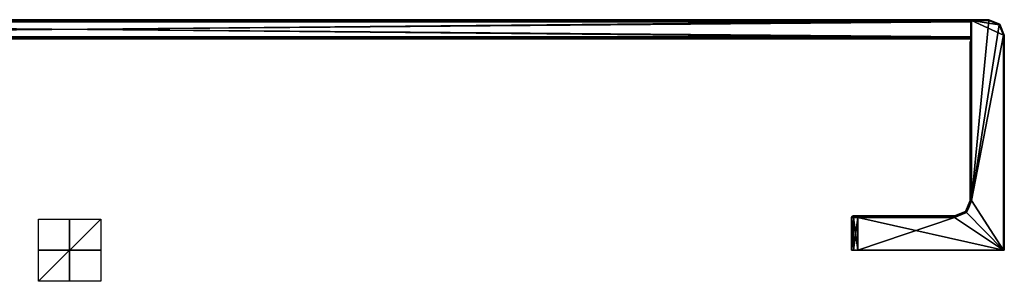
# Model space of a CAD drawing. Units: millimetres. Extents: x -300 to 300, y -10 to 74.
# Drawn here: x -16 to 300, y -10 to 74 of the extents above; entities that cross this region are included whole.
import ezdxf

# ---------------------------------------------------------------- set-up
doc = ezdxf.new("R2010")
doc.units = ezdxf.units.MM
doc.header["$LTSCALE"] = 101.851852
for name, color, linetype in [('1', 7, 'CONTINUOUS'), ('10', 7, 'CONTINUOUS'), ('11', 7, 'CONTINUOUS'), ('12', 7, 'CONTINUOUS'), ('13', 7, 'CONTINUOUS'), ('14', 7, 'CONTINUOUS'), ('15', 7, 'CONTINUOUS'), ('16', 7, 'CONTINUOUS'), ('17', 7, 'CONTINUOUS'), ('18', 7, 'CONTINUOUS'), ('19', 7, 'CONTINUOUS'), ('2', 7, 'CONTINUOUS'), ('20', 7, 'CONTINUOUS'), ('21', 7, 'CONTINUOUS'), ('22', 7, 'CONTINUOUS'), ('23', 7, 'CONTINUOUS'), ('24', 7, 'CONTINUOUS'), ('25', 7, 'CONTINUOUS'), ('26', 7, 'CONTINUOUS'), ('27', 7, 'CONTINUOUS'), ('28', 7, 'CONTINUOUS'), ('29', 7, 'CONTINUOUS'), ('3', 7, 'CONTINUOUS'), ('30', 7, 'CONTINUOUS'), ('31', 7, 'CONTINUOUS'), ('32', 7, 'CONTINUOUS'), ('33', 7, 'CONTINUOUS'), ('34', 7, 'CONTINUOUS'), ('35', 7, 'CONTINUOUS'), ('36', 7, 'CONTINUOUS'), ('37', 7, 'CONTINUOUS'), ('38', 7, 'CONTINUOUS'), ('39', 7, 'CONTINUOUS'), ('4', 7, 'CONTINUOUS'), ('40', 7, 'CONTINUOUS'), ('41', 7, 'CONTINUOUS'), ('42', 7, 'CONTINUOUS'), ('43', 7, 'CONTINUOUS'), ('44', 7, 'CONTINUOUS'), ('45', 7, 'CONTINUOUS'), ('46', 7, 'CONTINUOUS'), ('5', 7, 'CONTINUOUS'), ('7', 7, 'CONTINUOUS'), ('79', 7, 'CONTINUOUS'), ('8', 7, 'CONTINUOUS'), ('80', 7, 'CONTINUOUS'), ('81', 7, 'CONTINUOUS'), ('9', 7, 'CONTINUOUS')]:
    doc.layers.add(name, color=color, linetype=linetype)

msp = doc.modelspace()

# ---------------------------------------------------------------- linework, layer by layer
at = {"layer": '1', "linetype": 'Continuous'}
for points in [[(-289.3, 68.5, 1.1), (-289.3, 68.5, 24.9), (289.3, 68.5, 24.9), (-289.3, 68.5, 1.1)], [(289.3, 68.5, 1.1), (-289.3, 68.5, 1.1), (289.3, 68.5, 24.9), (289.3, 68.5, 1.1)]]:
    msp.add_3dface(points, dxfattribs=at)
at = {"layer": '10', "linetype": 'Continuous'}
for points in [[(-289.3, 68.2, 25.5), (289.3, 68.2, 25.5), (-289.3, 73.6, 25.5), (-289.3, 68.2, 25.5)], [(-289.3, 73.6, 25.5), (289.3, 68.2, 25.5), (289.3, 73.6, 25.5), (-289.3, 73.6, 25.5)]]:
    msp.add_3dface(points, dxfattribs=at)
at = {"layer": '11', "linetype": 'Continuous'}
for points in [[(-289.3, 73.9, 25.2), (-289.3, 73.81, 25.41), (289.3, 73.9, 25.2), (-289.3, 73.9, 25.2)], [(289.3, 73.9, 25.2), (-289.3, 73.81, 25.41), (289.3, 73.81, 25.41), (289.3, 73.9, 25.2)], [(-289.3, 73.6, 25.5), (289.3, 73.6, 25.5), (289.3, 73.81, 25.41), (-289.3, 73.6, 25.5)], [(-289.3, 73.81, 25.41), (-289.3, 73.6, 25.5), (289.3, 73.81, 25.41), (-289.3, 73.81, 25.41)]]:
    msp.add_3dface(points, dxfattribs=at)
at = {"layer": '12', "linetype": 'Continuous'}
for points in [[(-289.3, 73.9, 25.2), (289.3, 73.9, 25.2), (-289.3, 73.9, 0.8), (-289.3, 73.9, 25.2)], [(-289.3, 73.9, 0.8), (289.3, 73.9, 25.2), (289.3, 73.9, 0.8), (-289.3, 73.9, 0.8)]]:
    msp.add_3dface(points, dxfattribs=at)
at = {"layer": '13', "linetype": 'Continuous'}
for points in [[(-289.3, 73.9, 0.8), (289.3, 73.9, 0.8), (289.3, 73.81, 0.59), (-289.3, 73.9, 0.8)], [(-289.3, 73.81, 0.59), (-289.3, 73.9, 0.8), (289.3, 73.81, 0.59), (-289.3, 73.81, 0.59)], [(-289.3, 73.6, 0.5), (-289.3, 73.81, 0.59), (289.3, 73.6, 0.5), (-289.3, 73.6, 0.5)], [(289.3, 73.6, 0.5), (-289.3, 73.81, 0.59), (289.3, 73.81, 0.59), (289.3, 73.6, 0.5)]]:
    msp.add_3dface(points, dxfattribs=at)
at = {"layer": '14', "linetype": 'Continuous'}
for points in [[(289.3, 68.2, 0.5), (-289.3, 68.2, 0.5), (289.3, 73.6, 0.5), (289.3, 68.2, 0.5)], [(-289.3, 68.2, 0.5), (-289.3, 73.6, 0.5), (289.3, 73.6, 0.5), (-289.3, 68.2, 0.5)]]:
    msp.add_3dface(points, dxfattribs=at)
at = {"layer": '15', "linetype": 'Continuous'}
for points in [[(251, 0, 2), (251.59, 0, 0.59), (251, 0, 24), (251, 0, 2)], [(251, 0, 24), (251.59, 0, 0.59), (251.59, 0, 25.41), (251, 0, 24)], [(251.59, 0, 0.59), (253, 0), (251.59, 0, 25.41), (251.59, 0, 0.59)], [(251.59, 0, 25.41), (253, 0), (253, 0, 26), (251.59, 0, 25.41)], [(253, 0), (299.7, 0), (253, 0, 26), (253, 0)], [(253, 0, 26), (299.7, 0), (299.7, 0, 26), (253, 0, 26)], [(299.7, 0), (299.91, 0, 0.09), (299.7, 0, 26), (299.7, 0)], [(299.7, 0, 26), (299.91, 0, 0.09), (299.91, 0, 25.91), (299.7, 0, 26)], [(299.91, 0, 0.09), (300, 0, 0.3), (299.91, 0, 25.91), (299.91, 0, 0.09)], [(299.91, 0, 25.91), (300, 0, 0.3), (300, 0, 25.7), (299.91, 0, 25.91)]]:
    msp.add_3dface(points, dxfattribs=at)
at = {"layer": '16', "linetype": 'Continuous'}
for points in [[(299.91, 0, 0.09), (299.7, 0), (299.91, 69, 0.09), (299.91, 0, 0.09)], [(299.91, 69, 0.09), (299.7, 0), (299.7, 69), (299.91, 69, 0.09)], [(300, 0, 0.3), (299.91, 0, 0.09), (300, 69, 0.3), (300, 0, 0.3)], [(300, 69, 0.3), (299.91, 0, 0.09), (299.91, 69, 0.09), (300, 69, 0.3)]]:
    msp.add_3dface(points, dxfattribs=at)
at = {"layer": '17', "linetype": 'Continuous'}
for points in [[(300, 0, 25.7), (300, 0, 0.3), (300, 69, 0.3), (300, 0, 25.7)], [(300, 0, 25.7), (300, 69, 0.3), (300, 69, 25.7), (300, 0, 25.7)]]:
    msp.add_3dface(points, dxfattribs=at)
at = {"layer": '18', "linetype": 'Continuous'}
for points in [[(299.7, 0, 26), (299.91, 0, 25.91), (299.7, 69, 26), (299.7, 0, 26)], [(299.7, 69, 26), (299.91, 0, 25.91), (299.91, 69, 25.91), (299.7, 69, 26)], [(299.91, 0, 25.91), (300, 0, 25.7), (299.91, 69, 25.91), (299.91, 0, 25.91)], [(300, 0, 25.7), (300, 69, 25.7), (299.91, 69, 25.91), (300, 0, 25.7)]]:
    msp.add_3dface(points, dxfattribs=at)
at = {"layer": '19', "linetype": 'Continuous'}
for points in [[(289.5, 73.7, 26), (289.5, 16, 26), (295, 73.7, 26), (289.5, 73.7, 26)], [(295, 73.7, 26), (289.5, 16, 26), (298.32, 72.32, 26), (295, 73.7, 26)], [(289.5, 16, 26), (299.7, 69, 26), (298.32, 72.32, 26), (289.5, 16, 26)], [(299.7, 0, 26), (299.7, 69, 26), (289.5, 16, 26), (299.7, 0, 26)], [(287.89, 12.11, 26), (299.7, 0, 26), (289.5, 16, 26), (287.89, 12.11, 26)], [(253, 0, 26), (299.7, 0, 26), (284, 10.5, 26), (253, 0, 26)], [(253, 10.5, 26), (253, 0, 26), (284, 10.5, 26), (253, 10.5, 26)], [(284, 10.5, 26), (299.7, 0, 26), (287.89, 12.11, 26), (284, 10.5, 26)]]:
    msp.add_3dface(points, dxfattribs=at)
at = {"layer": '2', "linetype": 'Continuous'}
for points in [[(-289.3, 68.5, 1.1), (289.3, 68.5, 1.1), (-289.3, 73.3, 1.1), (-289.3, 68.5, 1.1)], [(-289.3, 73.3, 1.1), (289.3, 68.5, 1.1), (289.3, 73.3, 1.1), (-289.3, 73.3, 1.1)]]:
    msp.add_3dface(points, dxfattribs=at)
at = {"layer": '20', "linetype": 'Continuous'}
for points in [[(289.3, 68.2, 0.5), (289.3, 73.6, 0.5), (289.3, 73.96, 0.32), (289.3, 68.2, 0.5)], [(289.3, 73.88, 0.12), (289.3, 68.2, 0.5), (289.3, 73.96, 0.32), (289.3, 73.88, 0.12)], [(289.3, 73.81, 25.41), (289.3, 73.6, 25.5), (289.3, 73.96, 25.68), (289.3, 73.81, 25.41)], [(289.3, 73.96, 25.68), (289.3, 73.6, 25.5), (289.3, 67, 25.96), (289.3, 73.96, 25.68)], [(289.3, 73.9, 25.2), (289.3, 73.81, 25.41), (289.3, 73.96, 25.68), (289.3, 73.9, 25.2)], [(289.3, 73.9, 0.8), (289.3, 73.9, 25.2), (289.3, 73.96, 0.32), (289.3, 73.9, 0.8)], [(289.3, 73.9, 25.2), (289.3, 73.96, 25.68), (289.3, 73.96, 0.32), (289.3, 73.9, 25.2)], [(289.3, 73.81, 0.59), (289.3, 73.9, 0.8), (289.3, 73.96, 0.32), (289.3, 73.81, 0.59)], [(289.3, 73.6, 0.5), (289.3, 73.81, 0.59), (289.3, 73.96, 0.32), (289.3, 73.6, 0.5)], [(289.3, 73.88, 25.88), (289.3, 73.96, 25.68), (289.3, 67, 25.96), (289.3, 73.88, 25.88)], [(289.3, 73.68, 0.04), (289.3, 68.2, 0.5), (289.3, 73.88, 0.12), (289.3, 73.68, 0.04)], [(289.3, 73.68, 25.96), (289.3, 73.88, 25.88), (289.3, 67, 25.96), (289.3, 73.68, 25.96)], [(289.3, 67, 0.04), (289.3, 68.2, 0.5), (289.3, 73.68, 0.04), (289.3, 67, 0.04)], [(289.3, 73.6, 25.5), (289.3, 68.2, 25.5), (289.3, 67, 25.96), (289.3, 73.6, 25.5)], [(289.3, 67.99, 0.59), (289.3, 68.2, 0.5), (289.3, 67, 0.04), (289.3, 67.99, 0.59)], [(289.3, 68.2, 25.5), (289.3, 67.99, 25.41), (289.3, 67, 25.96), (289.3, 68.2, 25.5)], [(289.3, 67.9, 0.8), (289.3, 67.99, 0.59), (289.3, 67, 0.04), (289.3, 67.9, 0.8)], [(289.3, 67.99, 25.41), (289.3, 67.9, 25.2), (289.3, 67, 25.96), (289.3, 67.99, 25.41)], [(289.3, 67.9, 25.2), (289.3, 67.9, 0.8), (289.3, 67, 25.96), (289.3, 67.9, 25.2)], [(289.3, 67, 25.96), (289.3, 67.9, 0.8), (289.3, 67, 0.04), (289.3, 67, 25.96)]]:
    msp.add_3dface(points, dxfattribs=at)
at = {"layer": '21', "linetype": 'Continuous'}
for points in [[(289.3, 73.96, 0.32), (289.3, 73.96, 25.68), (289.4, 73.99, 25.7), (289.3, 73.96, 0.32)], [(289.4, 73.99, 0.3), (289.3, 73.96, 0.32), (289.4, 73.99, 25.7), (289.4, 73.99, 0.3)], [(289.5, 74, 0.3), (289.4, 73.99, 0.3), (289.5, 74, 25.7), (289.5, 74, 0.3)], [(289.5, 74, 25.7), (289.4, 73.99, 0.3), (289.4, 73.99, 25.7), (289.5, 74, 25.7)]]:
    msp.add_3dface(points, dxfattribs=at)
at = {"layer": '22', "linetype": 'Continuous'}
for points in [[(289.3, 73.96, 0.32), (289.4, 73.99, 0.3), (289.5, 73.91, 0.09), (289.3, 73.96, 0.32)], [(289.3, 73.88, 0.12), (289.3, 73.96, 0.32), (289.5, 73.91, 0.09), (289.3, 73.88, 0.12)], [(289.5, 73.7), (289.3, 73.88, 0.12), (289.5, 73.91, 0.09), (289.5, 73.7)], [(289.3, 73.68, 0.04), (289.3, 73.88, 0.12), (289.5, 73.7), (289.3, 73.68, 0.04)], [(289.4, 73.7, 0.01), (289.3, 73.68, 0.04), (289.5, 73.7), (289.4, 73.7, 0.01)], [(289.4, 73.99, 0.3), (289.5, 74, 0.3), (289.5, 73.91, 0.09), (289.4, 73.99, 0.3)]]:
    msp.add_3dface(points, dxfattribs=at)
at = {"layer": '23', "linetype": 'Continuous'}
for points in [[(289.3, 67, 0.04), (289.4, 73.7, 0.01), (289.15, 16, 0.15), (289.3, 67, 0.04)], [(289.4, 73.7, 0.01), (289.5, 73.7), (289.15, 16, 0.15), (289.4, 73.7, 0.01)], [(289.15, 16, 0.15), (289.5, 73.7), (289.5, 16), (289.15, 16, 0.15)], [(289.3, 67, 0.04), (289.3, 73.68, 0.04), (289.4, 73.7, 0.01), (289.3, 67, 0.04)], [(289, 67, 0.5), (289.08, 67, 0.23), (289, 16, 0.5), (289, 67, 0.5)], [(289, 16, 0.5), (289.08, 67, 0.23), (289.15, 16, 0.15), (289, 16, 0.5)], [(289.08, 67, 0.23), (289.3, 67, 0.04), (289.15, 16, 0.15), (289.08, 67, 0.23)]]:
    msp.add_3dface(points, dxfattribs=at)
at = {"layer": '24', "linetype": 'Continuous'}
for points in [[(289.3, 67, 0.04), (289.08, 67, 0.23), (289, 67, 0.5), (289.3, 67, 0.04)], [(289.3, 67, 0.04), (289, 67, 0.5), (289, 67, 25.5), (289.3, 67, 0.04)], [(289.3, 67, 0.04), (289, 67, 25.5), (289.08, 67, 25.77), (289.3, 67, 0.04)], [(289.3, 67, 25.96), (289.3, 67, 0.04), (289.08, 67, 25.77), (289.3, 67, 25.96)]]:
    msp.add_3dface(points, dxfattribs=at)
at = {"layer": '25', "linetype": 'Continuous'}
for points in [[(289, 67, 0.5), (289, 16, 0.5), (289, 67, 25.5), (289, 67, 0.5)], [(289, 67, 25.5), (289, 16, 0.5), (289, 16, 25.5), (289, 67, 25.5)]]:
    msp.add_3dface(points, dxfattribs=at)
at = {"layer": '26', "linetype": 'Continuous'}
for points in [[(289.3, 73.68, 25.96), (289.5, 16, 26), (289.4, 73.7, 25.99), (289.3, 73.68, 25.96)], [(289.5, 16, 26), (289.3, 73.68, 25.96), (289.3, 67, 25.96), (289.5, 16, 26)], [(289.5, 16, 26), (289.5, 73.7, 26), (289.4, 73.7, 25.99), (289.5, 16, 26)], [(289.08, 67, 25.77), (289, 67, 25.5), (289.15, 16, 25.85), (289.08, 67, 25.77)], [(289, 67, 25.5), (289, 16, 25.5), (289.15, 16, 25.85), (289, 67, 25.5)], [(289.3, 67, 25.96), (289.08, 67, 25.77), (289.15, 16, 25.85), (289.3, 67, 25.96)], [(289.5, 16, 26), (289.3, 67, 25.96), (289.15, 16, 25.85), (289.5, 16, 26)]]:
    msp.add_3dface(points, dxfattribs=at)
at = {"layer": '27', "linetype": 'Continuous'}
for points in [[(289.3, 73.88, 25.88), (289.5, 74, 25.7), (289.4, 73.99, 25.7), (289.3, 73.88, 25.88)], [(289.5, 74, 25.7), (289.3, 73.88, 25.88), (289.5, 73.92, 25.91), (289.5, 74, 25.7)], [(289.3, 73.96, 25.68), (289.3, 73.88, 25.88), (289.4, 73.99, 25.7), (289.3, 73.96, 25.68)], [(289.3, 73.88, 25.88), (289.3, 73.68, 25.96), (289.5, 73.92, 25.91), (289.3, 73.88, 25.88)], [(289.3, 73.68, 25.96), (289.4, 73.7, 25.99), (289.5, 73.92, 25.91), (289.3, 73.68, 25.96)], [(289.4, 73.7, 25.99), (289.5, 73.7, 26), (289.5, 73.92, 25.91), (289.4, 73.7, 25.99)]]:
    msp.add_3dface(points, dxfattribs=at)
at = {"layer": '28', "linetype": 'Continuous'}
for points in [[(289.5, 74, 25.7), (289.5, 73.92, 25.91), (295, 74, 25.7), (289.5, 74, 25.7)], [(295, 74, 25.7), (289.5, 73.92, 25.91), (295, 73.91, 25.91), (295, 74, 25.7)], [(289.5, 73.92, 25.91), (289.5, 73.7, 26), (295, 73.91, 25.91), (289.5, 73.92, 25.91)], [(289.5, 73.7, 26), (295, 73.7, 26), (295, 73.91, 25.91), (289.5, 73.7, 26)]]:
    msp.add_3dface(points, dxfattribs=at)
at = {"layer": '29', "linetype": 'Continuous'}
for points in [[(289.5, 74, 0.3), (289.5, 74, 25.7), (295, 74, 0.3), (289.5, 74, 0.3)], [(289.5, 74, 25.7), (295, 74, 25.7), (295, 74, 0.3), (289.5, 74, 25.7)]]:
    msp.add_3dface(points, dxfattribs=at)
at = {"layer": '3', "linetype": 'Continuous'}
for points in [[(-289.3, 73.3, 1.1), (289.3, 73.3, 1.1), (-289.3, 73.3, 24.9), (-289.3, 73.3, 1.1)], [(-289.3, 73.3, 24.9), (289.3, 73.3, 1.1), (289.3, 73.3, 24.9), (-289.3, 73.3, 24.9)]]:
    msp.add_3dface(points, dxfattribs=at)
at = {"layer": '30', "linetype": 'Continuous'}
for points in [[(289.5, 73.91, 0.09), (289.5, 74, 0.3), (295, 73.91, 0.09), (289.5, 73.91, 0.09)], [(289.5, 74, 0.3), (295, 74, 0.3), (295, 73.91, 0.09), (289.5, 74, 0.3)], [(289.5, 73.7), (289.5, 73.91, 0.09), (295, 73.7), (289.5, 73.7)], [(295, 73.7), (289.5, 73.91, 0.09), (295, 73.91, 0.09), (295, 73.7)]]:
    msp.add_3dface(points, dxfattribs=at)
at = {"layer": '31', "linetype": 'Continuous'}
for points in [[(289.5, 73.7), (299.7, 69), (289.5, 16), (289.5, 73.7)], [(299.7, 69), (289.5, 73.7), (298.32, 72.32), (299.7, 69)], [(289.5, 73.7), (295, 73.7), (298.32, 72.32), (289.5, 73.7)], [(299.7, 69), (299.7, 0), (289.5, 16), (299.7, 69)], [(289.5, 16), (299.7, 0), (287.89, 12.11), (289.5, 16)], [(299.7, 0), (253, 0), (253, 10.5), (299.7, 0)], [(284, 10.5), (299.7, 0), (253, 10.5), (284, 10.5)], [(287.89, 12.11), (299.7, 0), (284, 10.5), (287.89, 12.11)]]:
    msp.add_3dface(points, dxfattribs=at)
at = {"layer": '32', "linetype": 'Continuous'}
for points in [[(295, 73.91, 0.09), (295, 74, 0.3), (298.54, 72.54, 0.3), (295, 73.91, 0.09)], [(295, 73.7), (295, 73.91, 0.09), (298.54, 72.54, 0.3), (295, 73.7)], [(298.32, 72.32), (295, 73.7), (298.54, 72.54, 0.3), (298.32, 72.32)], [(300, 69, 0.3), (298.32, 72.32), (298.54, 72.54, 0.3), (300, 69, 0.3)], [(300, 69, 0.3), (299.91, 69, 0.09), (298.32, 72.32), (300, 69, 0.3)], [(299.91, 69, 0.09), (299.7, 69), (298.32, 72.32), (299.91, 69, 0.09)]]:
    msp.add_3dface(points, dxfattribs=at)
at = {"layer": '33', "linetype": 'Continuous'}
for points in [[(295, 74, 0.3), (295, 74, 25.7), (298.54, 72.54, 25.7), (295, 74, 0.3)], [(298.54, 72.54, 0.3), (295, 74, 0.3), (298.54, 72.54, 25.7), (298.54, 72.54, 0.3)], [(300, 69, 25.7), (300, 69, 0.3), (298.54, 72.54, 0.3), (300, 69, 25.7)], [(300, 69, 25.7), (298.54, 72.54, 0.3), (298.54, 72.54, 25.7), (300, 69, 25.7)]]:
    msp.add_3dface(points, dxfattribs=at)
at = {"layer": '34', "linetype": 'Continuous'}
for points in [[(298.32, 72.32, 26), (295, 74, 25.7), (295, 73.91, 25.91), (298.32, 72.32, 26)], [(295, 74, 25.7), (298.32, 72.32, 26), (298.54, 72.54, 25.7), (295, 74, 25.7)], [(295, 73.7, 26), (298.32, 72.32, 26), (295, 73.91, 25.91), (295, 73.7, 26)], [(298.32, 72.32, 26), (299.7, 69, 26), (298.54, 72.54, 25.7), (298.32, 72.32, 26)], [(299.91, 69, 25.91), (300, 69, 25.7), (298.54, 72.54, 25.7), (299.91, 69, 25.91)], [(299.7, 69, 26), (299.91, 69, 25.91), (298.54, 72.54, 25.7), (299.7, 69, 26)]]:
    msp.add_3dface(points, dxfattribs=at)
at = {"layer": '35', "linetype": 'Continuous'}
for points in [[(287.54, 12.46, 0.5), (289, 16, 0.5), (288.46, 13.43, 0.15), (287.54, 12.46, 0.5)], [(289.15, 16, 0.15), (289.5, 16), (287.89, 12.11), (289.15, 16, 0.15)], [(289.15, 16, 0.15), (287.89, 12.11), (288.46, 13.43, 0.15), (289.15, 16, 0.15)], [(289, 16, 0.5), (289.15, 16, 0.15), (288.46, 13.43, 0.15), (289, 16, 0.5)], [(287.89, 12.11), (286.57, 11.54, 0.15), (288.46, 13.43, 0.15), (287.89, 12.11)], [(286.57, 11.54, 0.15), (287.54, 12.46, 0.5), (288.46, 13.43, 0.15), (286.57, 11.54, 0.15)], [(284, 11, 0.5), (287.54, 12.46, 0.5), (284, 10.85, 0.15), (284, 11, 0.5)], [(284, 10.85, 0.15), (287.54, 12.46, 0.5), (286.57, 11.54, 0.15), (284, 10.85, 0.15)], [(287.89, 12.11), (284, 10.5), (286.57, 11.54, 0.15), (287.89, 12.11)], [(284, 10.5), (284, 10.85, 0.15), (286.57, 11.54, 0.15), (284, 10.5)]]:
    msp.add_3dface(points, dxfattribs=at)
at = {"layer": '36', "linetype": 'Continuous'}
for points in [[(289, 16, 25.5), (289, 16, 0.5), (287.54, 12.46, 0.5), (289, 16, 25.5)], [(289, 16, 25.5), (287.54, 12.46, 0.5), (287.54, 12.46, 25.5), (289, 16, 25.5)], [(287.54, 12.46, 0.5), (284, 11, 0.5), (287.54, 12.46, 25.5), (287.54, 12.46, 0.5)], [(284, 11, 0.5), (284, 11, 25.5), (287.54, 12.46, 25.5), (284, 11, 0.5)]]:
    msp.add_3dface(points, dxfattribs=at)
at = {"layer": '37', "linetype": 'Continuous'}
for points in [[(289.15, 16, 25.85), (289, 16, 25.5), (287.54, 12.46, 25.5), (289.15, 16, 25.85)], [(289.15, 16, 25.85), (287.54, 12.46, 25.5), (288.46, 13.43, 25.85), (289.15, 16, 25.85)], [(287.89, 12.11, 26), (289.5, 16, 26), (288.46, 13.43, 25.85), (287.89, 12.11, 26)], [(289.5, 16, 26), (289.15, 16, 25.85), (288.46, 13.43, 25.85), (289.5, 16, 26)], [(287.89, 12.11, 26), (288.46, 13.43, 25.85), (286.57, 11.54, 25.85), (287.89, 12.11, 26)], [(288.46, 13.43, 25.85), (287.54, 12.46, 25.5), (286.57, 11.54, 25.85), (288.46, 13.43, 25.85)], [(287.54, 12.46, 25.5), (284, 11, 25.5), (286.57, 11.54, 25.85), (287.54, 12.46, 25.5)], [(284, 10.5, 26), (287.89, 12.11, 26), (284, 10.85, 25.85), (284, 10.5, 26)], [(287.89, 12.11, 26), (286.57, 11.54, 25.85), (284, 10.85, 25.85), (287.89, 12.11, 26)], [(286.57, 11.54, 25.85), (284, 11, 25.5), (284, 10.85, 25.85), (286.57, 11.54, 25.85)]]:
    msp.add_3dface(points, dxfattribs=at)
at = {"layer": '38', "linetype": 'Continuous'}
for points in [[(284, 10.85, 25.85), (284, 11, 25.5), (253, 10.85, 25.85), (284, 10.85, 25.85)], [(284, 11, 25.5), (253, 11, 25.5), (253, 10.85, 25.85), (284, 11, 25.5)], [(253, 10.5, 26), (284, 10.5, 26), (284, 10.85, 25.85), (253, 10.5, 26)], [(253, 10.5, 26), (284, 10.85, 25.85), (253, 10.85, 25.85), (253, 10.5, 26)]]:
    msp.add_3dface(points, dxfattribs=at)
at = {"layer": '39', "linetype": 'Continuous'}
for points in [[(251.5, 11, 24), (251.94, 11, 25.06), (251.5, 11, 2), (251.5, 11, 24)], [(251.5, 11, 2), (251.94, 11, 25.06), (251.94, 11, 0.94), (251.5, 11, 2)], [(251.94, 11, 25.06), (253, 11, 25.5), (251.94, 11, 0.94), (251.94, 11, 25.06)], [(251.94, 11, 0.94), (253, 11, 25.5), (253, 11, 0.5), (251.94, 11, 0.94)], [(284, 11, 25.5), (284, 11, 0.5), (253, 11, 0.5), (284, 11, 25.5)], [(253, 11, 25.5), (284, 11, 25.5), (253, 11, 0.5), (253, 11, 25.5)]]:
    msp.add_3dface(points, dxfattribs=at)
at = {"layer": '4', "linetype": 'Continuous'}
for points in [[(289.3, 68.5, 24.9), (-289.3, 68.5, 24.9), (289.3, 73.3, 24.9), (289.3, 68.5, 24.9)], [(-289.3, 68.5, 24.9), (-289.3, 73.3, 24.9), (289.3, 73.3, 24.9), (-289.3, 68.5, 24.9)]]:
    msp.add_3dface(points, dxfattribs=at)
at = {"layer": '40', "linetype": 'Continuous'}
for points in [[(251.59, 10.5, 25.41), (251.15, 10.85, 24), (251, 10.5, 24), (251.59, 10.5, 25.41)], [(251.39, 10.85, 24.93), (251.5, 11, 24), (251.15, 10.85, 24), (251.39, 10.85, 24.93)], [(251.39, 10.85, 24.93), (251.15, 10.85, 24), (251.59, 10.5, 25.41), (251.39, 10.85, 24.93)], [(251.94, 11, 25.06), (251.5, 11, 24), (251.39, 10.85, 24.93), (251.94, 11, 25.06)], [(252.07, 10.85, 25.61), (251.94, 11, 25.06), (251.39, 10.85, 24.93), (252.07, 10.85, 25.61)], [(252.07, 10.85, 25.61), (251.39, 10.85, 24.93), (251.59, 10.5, 25.41), (252.07, 10.85, 25.61)], [(253, 10.5, 26), (252.07, 10.85, 25.61), (251.59, 10.5, 25.41), (253, 10.5, 26)], [(253, 10.85, 25.85), (253, 11, 25.5), (251.94, 11, 25.06), (253, 10.85, 25.85)], [(253, 10.85, 25.85), (251.94, 11, 25.06), (252.07, 10.85, 25.61), (253, 10.85, 25.85)], [(253, 10.5, 26), (253, 10.85, 25.85), (252.07, 10.85, 25.61), (253, 10.5, 26)]]:
    msp.add_3dface(points, dxfattribs=at)
at = {"layer": '41', "linetype": 'Continuous'}
for points in [[(251, 0, 24), (251.59, 0, 25.41), (251, 10.5, 24), (251, 0, 24)], [(251.59, 0, 25.41), (251.59, 10.5, 25.41), (251, 10.5, 24), (251.59, 0, 25.41)], [(251.59, 0, 25.41), (253, 0, 26), (251.59, 10.5, 25.41), (251.59, 0, 25.41)], [(253, 0, 26), (253, 10.5, 26), (251.59, 10.5, 25.41), (253, 0, 26)]]:
    msp.add_3dface(points, dxfattribs=at)
at = {"layer": '42', "linetype": 'Continuous'}
for points in [[(251, 0, 2), (251, 0, 24), (251, 10.5, 2), (251, 0, 2)], [(251, 0, 24), (251, 10.5, 24), (251, 10.5, 2), (251, 0, 24)]]:
    msp.add_3dface(points, dxfattribs=at)
at = {"layer": '43', "linetype": 'Continuous'}
for points in [[(251.59, 0, 0.59), (251, 0, 2), (251.59, 10.5, 0.59), (251.59, 0, 0.59)], [(251, 0, 2), (251, 10.5, 2), (251.59, 10.5, 0.59), (251, 0, 2)], [(253, 0), (251.59, 0, 0.59), (253, 10.5), (253, 0)], [(253, 10.5), (251.59, 0, 0.59), (251.59, 10.5, 0.59), (253, 10.5)]]:
    msp.add_3dface(points, dxfattribs=at)
at = {"layer": '44', "linetype": 'Continuous'}
for points in [[(251.59, 10.5, 0.59), (251, 10.5, 2), (251.39, 10.85, 1.07), (251.59, 10.5, 0.59)], [(251, 10.5, 2), (251.15, 10.85, 2), (251.39, 10.85, 1.07), (251, 10.5, 2)], [(251.5, 11, 2), (251.94, 11, 0.94), (251.15, 10.85, 2), (251.5, 11, 2)], [(251.15, 10.85, 2), (251.94, 11, 0.94), (251.39, 10.85, 1.07), (251.15, 10.85, 2)], [(251.39, 10.85, 1.07), (251.94, 11, 0.94), (252.07, 10.85, 0.39), (251.39, 10.85, 1.07)], [(251.59, 10.5, 0.59), (251.39, 10.85, 1.07), (252.07, 10.85, 0.39), (251.59, 10.5, 0.59)], [(253, 10.5), (251.59, 10.5, 0.59), (253, 10.85, 0.15), (253, 10.5)], [(251.59, 10.5, 0.59), (252.07, 10.85, 0.39), (253, 10.85, 0.15), (251.59, 10.5, 0.59)], [(251.94, 11, 0.94), (253, 11, 0.5), (252.07, 10.85, 0.39), (251.94, 11, 0.94)], [(252.07, 10.85, 0.39), (253, 11, 0.5), (253, 10.85, 0.15), (252.07, 10.85, 0.39)]]:
    msp.add_3dface(points, dxfattribs=at)
at = {"layer": '45', "linetype": 'Continuous'}
for points in [[(251, 10.5, 24), (251.15, 10.85, 24), (251, 10.5, 2), (251, 10.5, 24)], [(251, 10.5, 2), (251.15, 10.85, 24), (251.15, 10.85, 2), (251, 10.5, 2)], [(251.5, 11, 24), (251.5, 11, 2), (251.15, 10.85, 2), (251.5, 11, 24)], [(251.15, 10.85, 24), (251.5, 11, 24), (251.15, 10.85, 2), (251.15, 10.85, 24)]]:
    msp.add_3dface(points, dxfattribs=at)
at = {"layer": '46', "linetype": 'Continuous'}
for points in [[(284, 11, 0.5), (284, 10.85, 0.15), (253, 11, 0.5), (284, 11, 0.5)], [(253, 11, 0.5), (284, 10.85, 0.15), (253, 10.85, 0.15), (253, 11, 0.5)], [(284, 10.5), (253, 10.5), (253, 10.85, 0.15), (284, 10.5)], [(284, 10.85, 0.15), (284, 10.5), (253, 10.85, 0.15), (284, 10.85, 0.15)]]:
    msp.add_3dface(points, dxfattribs=at)
at = {"layer": '5', "linetype": 'Continuous'}
for points in [[(289.3, 68.5, 1.1), (289.3, 68.5, 24.9), (289.3, 73.3, 1.1), (289.3, 68.5, 1.1)], [(289.3, 73.3, 1.1), (289.3, 68.5, 24.9), (289.3, 73.3, 24.9), (289.3, 73.3, 1.1)]]:
    msp.add_3dface(points, dxfattribs=at)
at = {"layer": '7', "linetype": 'Continuous'}
for points in [[(-289.3, 67.99, 0.59), (-289.3, 68.2, 0.5), (289.3, 67.99, 0.59), (-289.3, 67.99, 0.59)], [(289.3, 67.99, 0.59), (-289.3, 68.2, 0.5), (289.3, 68.2, 0.5), (289.3, 67.99, 0.59)], [(-289.3, 67.9, 0.8), (-289.3, 67.99, 0.59), (289.3, 67.9, 0.8), (-289.3, 67.9, 0.8)], [(289.3, 67.9, 0.8), (-289.3, 67.99, 0.59), (289.3, 67.99, 0.59), (289.3, 67.9, 0.8)]]:
    msp.add_3dface(points, dxfattribs=at)
at = {"layer": '79', "linetype": 'Continuous'}
for points in [[(0, 10, 10), (0, -10, 10), (0, -10, -10), (0, 10, 10)], [(0, 10, -10), (0, 10, 10), (0, -10, -10), (0, 10, -10)]]:
    msp.add_3dface(points, dxfattribs=at)
at = {"layer": '8', "linetype": 'Continuous'}
for points in [[(-289.3, 67.9, 0.8), (289.3, 67.9, 0.8), (-289.3, 67.9, 25.2), (-289.3, 67.9, 0.8)], [(-289.3, 67.9, 25.2), (289.3, 67.9, 0.8), (289.3, 67.9, 25.2), (-289.3, 67.9, 25.2)]]:
    msp.add_3dface(points, dxfattribs=at)
at = {"layer": '80', "linetype": 'Continuous'}
for points in [[(10, 0, 10), (-10, 0, 10), (-10, 0, -10), (10, 0, 10)], [(10, 0, -10), (10, 0, 10), (-10, 0, -10), (10, 0, -10)]]:
    msp.add_3dface(points, dxfattribs=at)
at = {"layer": '81', "linetype": 'Continuous'}
for points in [[(10, 10), (10, -10), (-10, -10), (10, 10)], [(-10, 10), (10, 10), (-10, -10), (-10, 10)]]:
    msp.add_3dface(points, dxfattribs=at)
at = {"layer": '9', "linetype": 'Continuous'}
for points in [[(-289.3, 68.2, 25.5), (-289.3, 67.99, 25.41), (289.3, 68.2, 25.5), (-289.3, 68.2, 25.5)], [(289.3, 68.2, 25.5), (-289.3, 67.99, 25.41), (289.3, 67.99, 25.41), (289.3, 68.2, 25.5)], [(-289.3, 67.9, 25.2), (289.3, 67.9, 25.2), (289.3, 67.99, 25.41), (-289.3, 67.9, 25.2)], [(-289.3, 67.99, 25.41), (-289.3, 67.9, 25.2), (289.3, 67.99, 25.41), (-289.3, 67.99, 25.41)]]:
    msp.add_3dface(points, dxfattribs=at)

doc.saveas('drawing.dxf')
